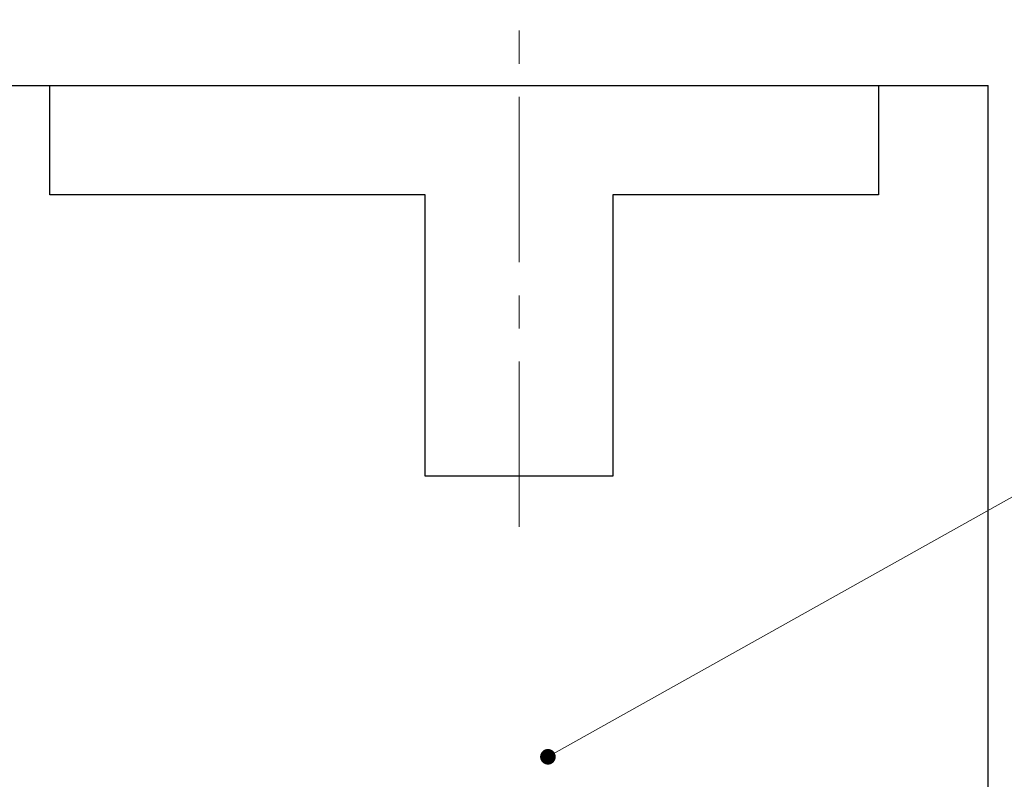
# Model space of a CAD drawing. Units: millimetres. Extents: x 7173 to 7470, y 342 to 556.
# Drawn here: x 7240 to 7259, y 454 to 468 of the extents above; entities that cross this region are included whole.
import ezdxf

# ---------------------------------------------------------------- set-up
doc = ezdxf.new("R2010")
doc.units = ezdxf.units.MM
doc.linetypes.add('CENTER', pattern=[50.800000000000004, 31.75, -6.349999999999999, 6.349999999999999, -6.349999999999999])
doc.layers.add('center', color=1, linetype='CENTER', lineweight=9)
doc.layers.add('dim', color=31, linetype='Continuous', lineweight=9)
doc.styles.add('tony_dim', font='iso.shx', dxfattribs={"width": 0.8, "oblique": 5, "height": 2.5})
doc.dimstyles.new('YanXiu', dxfattribs={"dimtxt": 2.5, "dimasz": 2, "dimexe": 1, "dimexo": 0.5, "dimgap": 1, "dimtad": 1, "dimzin": 0, "dimdsep": 46, "dimtxsty": 'tony_dim', "dimblk": 'CLOSEDBLANK', "dimcen": 0.09, "dimclrd": 256, "dimclre": 256, "dimclrt": 256, "dimadec": 0, "dimazin": 0, "dimtfac": 1, "dimtmove": 0, "dimatfit": 0, "dimldrblk": 'CLOSEDBLANK', "dimfxl": 1, "dimtolj": 1, "dimtzin": 0, "dimlwd": -1, "dimlwe": -1, "dimarcsym": 0})

# ---------------------------------------------------------------- blocks, each defined once
blk = doc.blocks.new('_ClosedBlank')
at = {"color": 0, "linetype": 'ByBlock', "lineweight": -2}
for p, q in [((-1, 0.1666666666666666), (0, 0)), ((-1, 0.1666666666666666), (-1, -0.1666666666666666)), ((0, 0), (-1, -0.1666666666666666))]:
    blk.add_line(p, q, dxfattribs=at)

msp = doc.modelspace()

# ---------------------------------------------------------------- linework, layer by layer
for p, q in [((7212.711389669867, 466.8790167609698), (7258.311389669867, 466.8790167609698)), ((7240.311389669867, 464.7790167609698), (7240.311389669867, 466.8790167609698)), ((7256.211389669866, 466.8790167609698), (7256.211389669866, 464.7790167609698)), ((7258.311389669867, 428.4790167609696), (7258.311389669867, 466.8790167609698)), ((7247.511389669866, 464.7790167609698), (7240.311389669867, 464.7790167609698)), ((7247.511389669866, 459.3790167609697), (7247.511389669866, 464.7790167609698)), ((7256.211389669866, 464.7790167609698), (7251.111389669866, 464.7790167609698)), ((7251.111389669866, 464.7790167609698), (7251.111389669866, 459.3790167609697)), ((7251.111389669866, 459.3790167609697), (7247.511389669866, 459.3790167609697))]:
    msp.add_line(p, q)
at = {"layer": 'center', "ltscale": 0.1}
msp.add_line((7249.311389669867, 458.4056552944232), (7249.311389669867, 468.1403286252614), dxfattribs=at)

# ---------------------------------------------------------------- leaders
at = {"layer": 'dim', "color": 4}
msp.add_leader([(7249.865568406569, 453.9959314430078), (7265.179362736128, 462.570534856306)], dimstyle='YanXiu', override={"dimasz": 1.199999999999999, "dimldrblk": 'DotSmall'}, dxfattribs=at)

doc.saveas('drawing.dxf')
